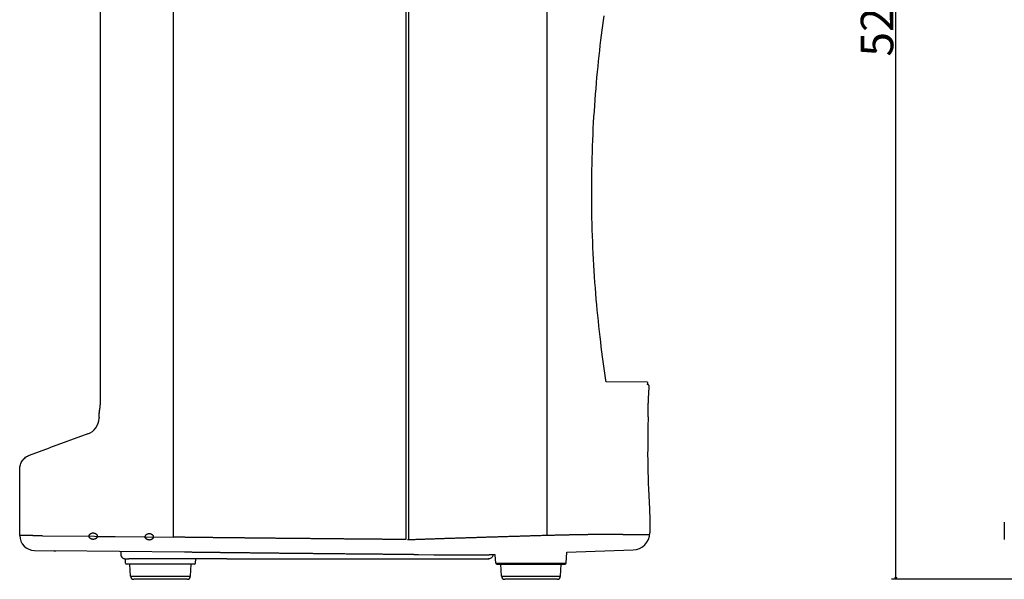
# Model space of a CAD drawing. Extents: x -1123 to 99, y -1163 to 402.
# Drawn here: x -1123 to -664, y -608 to -347 of the extents above; entities that cross this region are included whole.
import ezdxf

# ---------------------------------------------------------------- set-up
doc = ezdxf.new("R2010")
doc.units = 0
doc.header["$LTSCALE"] = 25.4
doc.header["$PDMODE"] = 1
doc.header["$PDSIZE"] = -2
doc.layers.get('0').update_dxf_attribs({"linetype": 'CONTINUOUS'})
doc.layers.get('DEFPOINTS').update_dxf_attribs({"linetype": 'CONTINUOUS'})
doc.layers.add('DATA', color=7, linetype='CONTINUOUS')
doc.layers.add('DIM', color=7, linetype='CONTINUOUS')
doc.styles.add('ARIAL', font='txt', dxfattribs={"bigfont": 'Arial'})
doc.dimstyles.new('BT', dxfattribs={"dimtxt": 15.15842, "dimasz": 0.999939, "dimexe": 2, "dimexo": 15, "dimgap": 1, "dimtad": 1, "dimdec": 0, "dimtxsty": 'ARIAL', "dimblk": 'VW_EMPTYARROW', "dimblk1": 'VW_EMPTYARROW', "dimblk2": 'VW_EMPTYARROW', "dimcen": 0, "dimazin": 3, "dimtfac": 1, "dimtdec": 0, "dimtix": 1, "dimtofl": 0, "dimtmove": 0, "dimatfit": 3, "dimtolj": 1})

# ---------------------------------------------------------------- blocks, each defined once
blk = doc.blocks.new('VW_EMPTYARROW')
at = {"color": 0, "linetype": 'BYBLOCK'}
blk.add_line((0, 0), (-1, 0), dxfattribs=at)
at = {"color": 0, "linetype": 'CONTINUOUS', "flags": 128}
blk.add_lwpolyline([(-1, 0.27), (0, 0), (-1, -0.27)], dxfattribs=at)
blk = doc.blocks.new('*D4')
at = {"layer": 'DEFPOINTS', "color": 0}
for p in [(-714.98, -86.55), (-633.14, -86.55), (-616.93, -608.06)]:
    blk.add_point(p, dxfattribs=at)
at = {"layer": 'DIM', "color": 0}
for p, q in [((-648.14, -86.55), (-716.98, -86.55)), ((-714.98, -607.06), (-714.98, -87.55)), ((-631.93, -608.06), (-716.98, -608.06))]:
    blk.add_line(p, q, dxfattribs=at)
at = {"layer": 'DIM', "color": 0, "xscale": 0.9999389648437499, "yscale": 0.9999389648437499, "zscale": 0.9999389648437499}
for p, rotation in [((-714.98, -86.55), 90), ((-714.98, -608.06), 270)]:
    blk.add_blockref('VW_EMPTYARROW', p, dxfattribs=dict(at, rotation=rotation))
at = {"layer": 'DIM', "color": 0, "insert": (-723.72, -347.3), "char_height": 15.158, "attachment_point": 5, "rotation": 90, "style": 'ARIAL'}
blk.add_mtext('\\A1;522', dxfattribs=at)
blk = doc.blocks.new('____-2-1')
at = {"layer": 'DATA', "color": 0}
for p, q in [((-877.62, -97.46), (-877.61, -587.65)), ((-1051.77, -103.29), (-1051.77, -581.42)), ((-943.33, -127.34), (-943.33, -581.42)), ((-942.18, -132.07), (-942.18, -589.69)), ((-1085.65, -524.9), (-1085.65, -160.21)), ((-1085.62, -524.9), (-1085.62, -160.21)), ((-830.68, -516.24), (-850.16, -516.11)), ((-1085.62, -524.9), (-1085.65, -524.9)), ((-1091.63, -540.33), (-1109.47, -546.82)), ((-1118.73, -550.19), (-1109.47, -546.82)), ((-1123.34, -587.67), (-1123.36, -556.74)), ((-829.7, -578.14), (-829.7, -586.39)), ((-1051.77, -581.42), (-1051.77, -588.44)), ((-943.33, -581.42), (-943.33, -589.52)), ((-1123.34, -587.67), (-1123.34, -587.67)), ((-1112.67, -587.76), (-1088.47, -588.03)), ((-1088.47, -588.03), (-1086.97, -588.05)), ((-1086.97, -588.05), (-1081.53, -588.11)), ((-1081.53, -588.11), (-1078.87, -588.14)), ((-1078.87, -588.14), (-1051.77, -588.44)), ((-943.33, -589.52), (-952.49, -589.45)), ((-942.66, -589.54), (-942.18, -589.54)), ((-1046.49, -595.43), (-1107.15, -594.76)), ((-1076.22, -595.31), (-1076.18, -596.68)), ((-1020.42, -595.92), (-1020.42, -595.92)), ((-939.62, -596.56), (-952.3, -596.44)), ((-919.85, -596.56), (-919.85, -596.56)), ((-919.85, -596.56), (-919.85, -596.56)), ((-919.25, -596.54), (-919.25, -596.54)), ((-868.6, -600.59), (-868.29, -595.47)), ((-868.29, -595.47), (-837.42, -594.39)), ((-1073.98, -600.59), (-1074.1, -598.56)), ((-1073.77, -598.56), (-1072.49, -598.56)), ((-1073.77, -598.56), (-1073.77, -598.56)), ((-1073.77, -598.56), (-1073.77, -598.56)), ((-1041.92, -601.06), (-1073.48, -601.06)), ((-1026.79, -598.56), (-1072.49, -598.56)), ((-1071.68, -606.63), (-1071.97, -601.06)), ((-1043.73, -606.63), (-1043.43, -601.06)), ((-1041.42, -600.59), (-1041.3, -598.56)), ((-1026.79, -598.56), (-936.69, -598.56)), ((-936.69, -598.56), (-905.1, -598.56)), ((-905.39, -598.56), (-905.41, -598.56)), ((-905.1, -598.56), (-904.81, -598.56)), ((-904.81, -598.56), (-904.81, -598.56)), ((-904.79, -598.56), (-904.81, -598.56)), ((-904.8, -598.56), (-904.81, -598.56)), ((-904.79, -598.56), (-904.74, -598.56)), ((-904.74, -598.56), (-904.74, -598.56)), ((-901.42, -600.59), (-901.66, -596.68)), ((-901.42, -600.59), (-868.6, -600.59)), ((-900.92, -601.06), (-869.1, -601.06)), ((-898.76, -606.63), (-899.05, -601.06)), ((-871.27, -606.63), (-870.97, -601.06)), ((-1071.68, -606.63), (-1043.73, -606.63)), ((-1045.22, -608.06), (-1070.18, -608.06)), ((-898.76, -606.63), (-871.27, -606.63)), ((-872.76, -608.06), (-897.26, -608.06))]:
    blk.add_line(p, q, dxfattribs=at)
at = {"layer": 'DATA', "color": 0, "flags": 128}
for points in [[(-851.11, -345.52), (-851.41, -347.71), (-851.71, -349.95), (-852.01, -352.22), (-852.3, -354.53), (-852.59, -356.88), (-852.87, -359.26), (-853.15, -361.67), (-853.42, -364.12), (-853.68, -366.59), (-853.94, -369.09), (-854.18, -371.62), (-854.42, -374.17), (-854.65, -376.74), (-854.87, -379.33), (-855.08, -381.94), (-855.28, -384.57), (-855.47, -387.22), (-855.65, -389.88), (-855.82, -392.57), (-855.98, -395.28), (-856.12, -398), (-856.25, -400.73), (-856.37, -403.48), (-856.48, -406.23), (-856.58, -409), (-856.66, -411.77), (-856.73, -414.55), (-856.78, -417.34), (-856.83, -420.13), (-856.85, -422.92), (-856.87, -425.71), (-856.87, -428.51), (-856.86, -431.31), (-856.84, -434.1), (-856.8, -436.89), (-856.75, -439.68), (-856.68, -442.46), (-856.6, -445.24), (-856.51, -448), (-856.41, -450.76), (-856.29, -453.51), (-856.17, -456.24), (-856.02, -458.96), (-855.87, -461.67), (-855.71, -464.36), (-855.53, -467.03), (-855.35, -469.69), (-855.15, -472.32), (-854.94, -474.93), (-854.73, -477.53), (-854.5, -480.11), (-854.26, -482.66), (-854.02, -485.19), (-853.77, -487.69), (-853.51, -490.17), (-853.24, -492.62), (-852.97, -495.03), (-852.69, -497.42), (-852.4, -499.77), (-852.11, -502.09), (-851.81, -504.37), (-851.52, -506.61), (-851.22, -508.81), (-850.91, -510.98), (-850.6, -513.12), (-850.29, -515.22), (-850.16, -516.11)], [(-830.68, -516.24), (-830.68, -516.25), (-830.68, -516.25), (-830.68, -516.26), (-830.68, -516.27), (-830.68, -516.29), (-830.69, -516.31), (-830.69, -516.33), (-830.69, -516.36), (-830.7, -516.39), (-830.7, -516.42), (-830.71, -516.46), (-830.72, -516.5), (-830.72, -516.55), (-830.73, -516.6), (-830.74, -516.65), (-830.75, -516.7), (-830.76, -516.76), (-830.77, -516.83), (-830.78, -516.89), (-830.79, -516.96), (-830.8, -517.04), (-830.81, -517.11), (-830.83, -517.19), (-830.84, -517.28)], [(-830.45, -532.36), (-830.44, -531.87), (-830.44, -531.37), (-830.43, -530.87), (-830.43, -530.38), (-830.42, -529.89), (-830.41, -529.4), (-830.4, -528.92), (-830.39, -528.44), (-830.38, -527.97), (-830.37, -527.51), (-830.36, -527.05), (-830.35, -526.6), (-830.33, -526.15), (-830.32, -525.72), (-830.31, -525.29), (-830.29, -524.87), (-830.27, -524.47), (-830.26, -524.06), (-830.24, -523.67), (-830.23, -523.29), (-830.21, -522.92), (-830.19, -522.56), (-830.17, -522.22), (-830.16, -521.88), (-830.14, -521.56), (-830.12, -521.25), (-830.1, -520.95), (-830.08, -520.67), (-830.06, -520.4), (-830.05, -520.14), (-830.03, -519.89), (-830.01, -519.66), (-829.99, -519.45), (-829.98, -519.25), (-829.96, -519.06), (-829.94, -518.89), (-829.93, -518.73), (-829.91, -518.59), (-829.9, -518.47), (-829.88, -518.36), (-829.87, -518.26)], [(-1086.36, -532.66), (-1086.35, -532.4), (-1086.34, -532.1), (-1086.32, -531.8), (-1086.31, -531.49), (-1086.28, -531.18), (-1086.26, -530.86), (-1086.23, -530.55), (-1086.19, -530.23), (-1086.16, -529.91), (-1086.12, -529.6), (-1086.08, -529.28), (-1086.04, -528.96), (-1085.99, -528.63), (-1085.95, -528.31), (-1085.9, -527.98), (-1085.86, -527.65), (-1085.81, -527.32), (-1085.77, -526.98), (-1085.73, -526.64), (-1085.7, -526.3), (-1085.67, -525.95), (-1085.64, -525.6), (-1085.63, -525.25), (-1085.62, -524.9)], [(-1086.36, -532.64), (-1086.36, -532.62), (-1086.35, -532.57), (-1086.35, -532.47), (-1086.34, -532.24), (-1086.32, -531.78), (-1086.26, -530.84), (-1086.17, -529.88), (-1086.05, -528.92), (-1085.92, -527.94), (-1085.79, -526.95), (-1085.74, -526.44), (-1085.69, -525.93), (-1085.66, -525.42), (-1085.65, -524.9)], [(-1086.36, -532.64), (-1086.36, -532.64), (-1086.36, -532.65), (-1086.36, -532.65), (-1086.36, -532.65), (-1086.36, -532.65), (-1086.36, -532.65), (-1086.36, -532.65), (-1086.36, -532.65), (-1086.36, -532.65), (-1086.36, -532.65), (-1086.36, -532.65), (-1086.36, -532.65), (-1086.36, -532.65), (-1086.36, -532.65), (-1086.36, -532.65), (-1086.36, -532.65), (-1086.36, -532.65), (-1086.36, -532.65), (-1086.36, -532.65), (-1086.36, -532.65), (-1086.36, -532.65), (-1086.36, -532.65), (-1086.36, -532.65), (-1086.36, -532.65)], [(-1086.36, -532.66), (-1086.36, -532.66), (-1086.36, -532.66), (-1086.36, -532.66), (-1086.36, -532.65), (-1086.36, -532.65), (-1086.36, -532.65), (-1086.36, -532.65), (-1086.36, -532.65), (-1086.36, -532.65), (-1086.36, -532.65), (-1086.36, -532.65), (-1086.36, -532.65), (-1086.36, -532.65), (-1086.36, -532.65), (-1086.36, -532.65), (-1086.36, -532.65), (-1086.36, -532.65), (-1086.36, -532.65), (-1086.36, -532.65), (-1086.36, -532.65), (-1086.36, -532.65), (-1086.36, -532.65), (-1086.36, -532.65), (-1086.36, -532.65)], [(-1086.36, -532.66), (-1086.36, -532.66), (-1086.36, -532.65), (-1086.36, -532.65), (-1086.36, -532.65), (-1086.36, -532.65), (-1086.36, -532.65), (-1086.36, -532.65), (-1086.36, -532.65), (-1086.36, -532.65), (-1086.36, -532.65), (-1086.36, -532.65), (-1086.36, -532.65), (-1086.36, -532.65), (-1086.36, -532.65), (-1086.36, -532.65), (-1086.36, -532.65), (-1086.36, -532.65), (-1086.36, -532.65), (-1086.36, -532.65), (-1086.36, -532.65), (-1086.36, -532.65), (-1086.36, -532.65), (-1086.36, -532.65), (-1086.36, -532.65)], [(-1086.36, -532.66), (-1086.36, -532.66), (-1086.36, -532.66), (-1086.36, -532.66), (-1086.36, -532.66), (-1086.36, -532.66), (-1086.36, -532.66), (-1086.36, -532.66), (-1086.36, -532.66), (-1086.36, -532.66), (-1086.36, -532.66), (-1086.36, -532.66), (-1086.36, -532.66), (-1086.36, -532.66), (-1086.36, -532.66), (-1086.36, -532.66), (-1086.36, -532.66), (-1086.36, -532.66), (-1086.36, -532.66), (-1086.36, -532.66), (-1086.36, -532.66), (-1086.36, -532.66), (-1086.36, -532.66), (-1086.36, -532.66), (-1086.36, -532.66)], [(-1123.34, -556.77), (-1123.32, -556.24), (-1123.26, -555.7), (-1123.15, -555.18), (-1123.01, -554.66), (-1122.83, -554.16), (-1122.61, -553.67), (-1122.36, -553.2), (-1122.07, -552.75), (-1121.75, -552.33), (-1121.39, -551.93), (-1121.01, -551.55), (-1120.59, -551.21), (-1120.16, -550.9), (-1119.7, -550.63), (-1119.23, -550.39), (-1118.73, -550.19)], [(-850.64, -587.19), (-850.8, -587.19), (-850.97, -587.19), (-851.14, -587.19), (-851.32, -587.19), (-851.51, -587.19), (-851.7, -587.19), (-851.9, -587.19), (-852.1, -587.19), (-852.31, -587.19), (-852.52, -587.19), (-852.75, -587.19), (-852.97, -587.2), (-853.2, -587.2), (-853.44, -587.2), (-853.69, -587.2), (-853.94, -587.2), (-854.19, -587.2), (-854.45, -587.21), (-854.72, -587.21), (-854.99, -587.21), (-855.27, -587.21), (-855.55, -587.22), (-855.83, -587.22), (-856.12, -587.22), (-856.42, -587.23), (-856.72, -587.23), (-857.03, -587.24), (-857.34, -587.24), (-857.66, -587.24), (-857.98, -587.25), (-858.31, -587.25), (-858.64, -587.26), (-858.97, -587.26), (-859.31, -587.27), (-859.66, -587.27), (-860.01, -587.28), (-860.36, -587.28), (-860.72, -587.29), (-861.08, -587.3), (-861.45, -587.3), (-861.82, -587.31), (-862.19, -587.32), (-862.57, -587.32), (-862.95, -587.33), (-863.34, -587.34), (-863.73, -587.34), (-864.13, -587.35), (-864.53, -587.36), (-864.93, -587.37), (-865.34, -587.37), (-865.75, -587.38), (-866.16, -587.39), (-866.58, -587.4), (-867, -587.41), (-867.43, -587.42), (-867.85, -587.43), (-868.29, -587.43), (-868.72, -587.44), (-869.16, -587.45), (-869.6, -587.46), (-870.04, -587.47), (-870.49, -587.48), (-870.94, -587.49), (-871.39, -587.5), (-871.85, -587.51), (-872.3, -587.52), (-872.76, -587.53), (-873.23, -587.54), (-873.69, -587.55), (-874.16, -587.57), (-874.63, -587.58), (-875.1, -587.59), (-875.57, -587.6), (-876.05, -587.61), (-876.52, -587.62), (-877, -587.63), (-877.48, -587.65)], [(-830.82, -587.35), (-830.85, -587.35), (-830.89, -587.35), (-830.93, -587.35), (-830.97, -587.35), (-831.01, -587.35), (-831.05, -587.35), (-831.09, -587.35), (-831.13, -587.35), (-831.18, -587.35), (-831.22, -587.34), (-831.26, -587.34), (-831.31, -587.34), (-831.35, -587.34), (-831.4, -587.34), (-831.44, -587.34), (-831.49, -587.34), (-831.53, -587.34), (-831.58, -587.34), (-831.63, -587.34), (-831.68, -587.34), (-831.73, -587.34), (-831.78, -587.34), (-831.83, -587.34), (-831.88, -587.34), (-831.93, -587.34), (-831.99, -587.34), (-832.04, -587.34), (-832.09, -587.34), (-832.15, -587.34), (-832.2, -587.34), (-832.26, -587.34), (-832.31, -587.34), (-832.37, -587.33), (-832.43, -587.33), (-832.49, -587.33), (-832.55, -587.33), (-832.6, -587.33), (-832.66, -587.33), (-832.73, -587.33), (-832.79, -587.33), (-832.85, -587.33), (-832.91, -587.33), (-832.97, -587.33), (-833.04, -587.33), (-833.1, -587.33), (-833.17, -587.33), (-833.23, -587.33), (-833.3, -587.33), (-833.36, -587.33), (-833.43, -587.33), (-833.5, -587.32), (-833.57, -587.32), (-833.64, -587.32), (-833.71, -587.32), (-833.78, -587.32), (-833.85, -587.32), (-833.92, -587.32), (-833.99, -587.32), (-834.06, -587.32), (-834.14, -587.32), (-834.21, -587.32), (-834.29, -587.32), (-834.36, -587.32), (-834.44, -587.32), (-834.51, -587.32), (-834.59, -587.32), (-834.67, -587.31), (-834.75, -587.31), (-834.83, -587.31), (-834.9, -587.31), (-834.98, -587.31), (-835.07, -587.31), (-835.15, -587.31), (-835.23, -587.31), (-835.31, -587.31), (-835.39, -587.31), (-835.48, -587.31), (-835.56, -587.31), (-835.65, -587.31), (-835.73, -587.31), (-835.82, -587.31), (-835.91, -587.3), (-835.99, -587.3), (-836.08, -587.3), (-836.17, -587.3), (-836.26, -587.3), (-836.35, -587.3), (-836.44, -587.3), (-836.53, -587.3), (-836.62, -587.3), (-836.71, -587.3), (-836.81, -587.3), (-836.9, -587.3), (-836.99, -587.3), (-837.09, -587.29), (-837.18, -587.29), (-837.28, -587.29), (-837.37, -587.29), (-837.47, -587.29), (-837.57, -587.29), (-837.67, -587.29), (-837.77, -587.29), (-837.87, -587.29), (-837.97, -587.29), (-838.07, -587.29), (-838.17, -587.29), (-838.27, -587.29), (-838.37, -587.28), (-838.47, -587.28), (-838.58, -587.28), (-838.68, -587.28), (-838.79, -587.28), (-838.89, -587.28), (-839, -587.28), (-839.1, -587.28), (-839.21, -587.28), (-839.32, -587.28), (-839.43, -587.28), (-839.54, -587.27), (-839.65, -587.27), (-839.76, -587.27), (-839.87, -587.27), (-839.98, -587.27), (-840.09, -587.27), (-840.2, -587.27), (-840.32, -587.27), (-840.43, -587.27), (-840.54, -587.27), (-840.66, -587.27), (-840.77, -587.27), (-840.89, -587.26), (-841.01, -587.26), (-841.12, -587.26), (-841.24, -587.26), (-841.36, -587.26), (-841.48, -587.26), (-841.6, -587.26), (-841.72, -587.26), (-841.84, -587.26), (-841.96, -587.26), (-842.08, -587.26), (-842.21, -587.25), (-842.33, -587.25), (-842.45, -587.25), (-842.58, -587.25), (-842.7, -587.25), (-842.83, -587.25), (-842.95, -587.25), (-843.08, -587.25), (-843.21, -587.25), (-843.34, -587.25), (-843.46, -587.24), (-843.59, -587.24), (-843.72, -587.24), (-843.85, -587.24), (-843.98, -587.24), (-844.12, -587.24), (-844.25, -587.24), (-844.38, -587.24), (-844.51, -587.24), (-844.65, -587.24), (-844.78, -587.24), (-844.92, -587.23), (-845.05, -587.23), (-845.19, -587.23), (-845.33, -587.23), (-845.46, -587.23), (-845.6, -587.23), (-845.74, -587.23), (-845.88, -587.23), (-846.02, -587.23), (-846.16, -587.23), (-846.3, -587.22), (-846.44, -587.22), (-846.58, -587.22), (-846.73, -587.22), (-846.87, -587.22), (-847.01, -587.22), (-847.16, -587.22), (-847.3, -587.22), (-847.45, -587.22), (-847.59, -587.21), (-847.74, -587.21), (-847.89, -587.21), (-848.04, -587.21), (-848.19, -587.21), (-848.33, -587.21), (-848.48, -587.21), (-848.63, -587.21), (-848.79, -587.21), (-848.94, -587.21), (-849.09, -587.2), (-849.24, -587.2), (-849.4, -587.2), (-849.55, -587.2), (-849.7, -587.2), (-849.86, -587.2), (-850.01, -587.2), (-850.17, -587.2), (-850.33, -587.2), (-850.48, -587.19), (-850.64, -587.19)], [(-829.7, -587.36), (-829.7, -587.36), (-829.7, -587.36), (-829.7, -587.36), (-829.71, -587.36), (-829.71, -587.36), (-829.71, -587.36), (-829.72, -587.36), (-829.72, -587.36), (-829.73, -587.36), (-829.73, -587.36), (-829.74, -587.36), (-829.75, -587.36), (-829.75, -587.36), (-829.76, -587.36), (-829.77, -587.36), (-829.78, -587.36), (-829.79, -587.36), (-829.8, -587.36), (-829.81, -587.36), (-829.83, -587.36), (-829.84, -587.36), (-829.85, -587.36), (-829.87, -587.36), (-829.88, -587.36), (-829.9, -587.36), (-829.91, -587.36), (-829.93, -587.36), (-829.94, -587.36), (-829.96, -587.36), (-829.98, -587.36), (-830, -587.36), (-830.02, -587.36), (-830.04, -587.36), (-830.06, -587.35), (-830.08, -587.35), (-830.1, -587.35), (-830.13, -587.35), (-830.15, -587.35), (-830.17, -587.35), (-830.2, -587.35), (-830.22, -587.35), (-830.25, -587.35), (-830.27, -587.35), (-830.3, -587.35), (-830.33, -587.35), (-830.36, -587.35), (-830.39, -587.35), (-830.42, -587.35), (-830.45, -587.35), (-830.48, -587.35), (-830.51, -587.35), (-830.54, -587.35), (-830.57, -587.35), (-830.61, -587.35), (-830.64, -587.35), (-830.67, -587.35), (-830.71, -587.35), (-830.74, -587.35), (-830.78, -587.35), (-830.82, -587.35)], [(-1123.31, -587.67), (-1123.31, -587.67), (-1123.31, -587.67), (-1123.31, -587.67), (-1123.32, -587.67), (-1123.32, -587.67), (-1123.32, -587.67), (-1123.32, -587.67), (-1123.32, -587.67), (-1123.32, -587.67), (-1123.32, -587.67), (-1123.33, -587.67), (-1123.33, -587.67), (-1123.33, -587.67), (-1123.33, -587.67), (-1123.33, -587.67), (-1123.33, -587.67), (-1123.33, -587.67), (-1123.33, -587.67), (-1123.33, -587.67), (-1123.33, -587.67), (-1123.33, -587.67), (-1123.33, -587.67), (-1123.34, -587.67), (-1123.34, -587.67)], [(-1112.67, -587.76), (-1112.97, -587.76), (-1113.27, -587.76), (-1113.56, -587.76), (-1113.86, -587.75), (-1114.14, -587.75), (-1114.43, -587.75), (-1114.71, -587.75), (-1114.98, -587.74), (-1115.25, -587.74), (-1115.52, -587.74), (-1115.78, -587.74), (-1116.04, -587.73), (-1116.3, -587.73), (-1116.55, -587.73), (-1116.8, -587.73), (-1117.04, -587.73), (-1117.28, -587.72), (-1117.51, -587.72), (-1117.74, -587.72), (-1117.96, -587.72), (-1118.18, -587.71), (-1118.4, -587.71), (-1118.61, -587.71), (-1118.82, -587.71), (-1119.02, -587.71), (-1119.22, -587.71), (-1119.41, -587.7), (-1119.6, -587.7), (-1119.79, -587.7), (-1119.97, -587.7), (-1120.14, -587.7), (-1120.31, -587.7), (-1120.48, -587.69), (-1120.64, -587.69), (-1120.8, -587.69), (-1120.95, -587.69), (-1121.1, -587.69), (-1121.25, -587.69), (-1121.38, -587.69), (-1121.52, -587.68), (-1121.65, -587.68), (-1121.77, -587.68), (-1121.89, -587.68), (-1122.01, -587.68), (-1122.12, -587.68), (-1122.22, -587.68), (-1122.33, -587.68), (-1122.42, -587.68), (-1122.51, -587.68), (-1122.6, -587.67), (-1122.68, -587.67), (-1122.76, -587.67), (-1122.83, -587.67), (-1122.9, -587.67), (-1122.96, -587.67), (-1123.02, -587.67), (-1123.07, -587.67), (-1123.12, -587.67), (-1123.16, -587.67), (-1123.2, -587.67), (-1123.24, -587.67), (-1123.27, -587.67), (-1123.29, -587.67), (-1123.31, -587.67)], [(-1108.1, -587.81), (-1108.1, -587.81), (-1108.1, -587.81), (-1108.1, -587.81), (-1108.1, -587.81), (-1108.1, -587.81), (-1108.1, -587.81), (-1108.1, -587.81), (-1108.1, -587.81), (-1108.1, -587.81), (-1108.1, -587.81), (-1108.1, -587.81), (-1108.1, -587.81), (-1108.1, -587.81), (-1108.1, -587.81), (-1108.1, -587.81), (-1108.1, -587.81), (-1108.1, -587.81), (-1108.1, -587.81), (-1108.1, -587.81), (-1108.1, -587.81), (-1108.1, -587.81), (-1108.1, -587.81), (-1108.1, -587.81), (-1108.1, -587.81)], [(-985.56, -589.14), (-986.04, -589.14), (-986.52, -589.14), (-987, -589.13), (-987.47, -589.13), (-987.95, -589.12), (-988.43, -589.12), (-988.9, -589.11), (-989.38, -589.11), (-989.85, -589.1), (-990.32, -589.1), (-990.8, -589.09), (-991.27, -589.09), (-991.74, -589.09), (-992.21, -589.08), (-992.68, -589.08), (-993.15, -589.07), (-993.62, -589.07), (-994.09, -589.06), (-994.56, -589.06), (-995.02, -589.05), (-995.49, -589.05), (-995.96, -589.04), (-996.42, -589.04), (-996.88, -589.03), (-997.35, -589.03), (-997.81, -589.03), (-998.27, -589.02), (-998.73, -589.02), (-999.19, -589.01), (-999.65, -589.01), (-1000.11, -589), (-1000.57, -589), (-1001.03, -588.99), (-1001.49, -588.99), (-1001.94, -588.98), (-1002.4, -588.98), (-1002.85, -588.98), (-1003.3, -588.97), (-1003.76, -588.97), (-1004.21, -588.96), (-1004.66, -588.96), (-1005.11, -588.95), (-1005.56, -588.95), (-1006.01, -588.94), (-1006.45, -588.94), (-1006.9, -588.93), (-1007.35, -588.93), (-1007.79, -588.93), (-1008.23, -588.92), (-1008.68, -588.92), (-1009.12, -588.91), (-1009.56, -588.91), (-1010, -588.9), (-1010.44, -588.9), (-1010.88, -588.89), (-1011.32, -588.89), (-1011.75, -588.88), (-1012.19, -588.88), (-1012.62, -588.88), (-1013.06, -588.87), (-1013.49, -588.87), (-1013.92, -588.86), (-1014.35, -588.86), (-1014.78, -588.85), (-1015.21, -588.85), (-1015.64, -588.84), (-1016.07, -588.84), (-1016.49, -588.84), (-1016.92, -588.83), (-1017.34, -588.83), (-1017.76, -588.82), (-1018.19, -588.82), (-1018.61, -588.81), (-1019.03, -588.81), (-1019.45, -588.8), (-1019.86, -588.8), (-1020.28, -588.8), (-1020.69, -588.79), (-1021.11, -588.79), (-1021.52, -588.78), (-1021.93, -588.78), (-1022.35, -588.77), (-1022.76, -588.77), (-1023.16, -588.77), (-1023.57, -588.76), (-1023.98, -588.76), (-1024.38, -588.75), (-1024.79, -588.75), (-1025.19, -588.74), (-1025.59, -588.74), (-1025.99, -588.73), (-1026.39, -588.73), (-1026.79, -588.73), (-1027.19, -588.72), (-1027.59, -588.72), (-1027.98, -588.71), (-1028.38, -588.71), (-1028.77, -588.7), (-1029.16, -588.7), (-1029.55, -588.7), (-1029.94, -588.69), (-1030.33, -588.69), (-1030.71, -588.68), (-1031.1, -588.68), (-1031.48, -588.67), (-1031.87, -588.67), (-1032.25, -588.67), (-1032.63, -588.66), (-1033.01, -588.66), (-1033.39, -588.65), (-1033.76, -588.65), (-1034.14, -588.65), (-1034.51, -588.64), (-1034.88, -588.64), (-1035.26, -588.63), (-1035.63, -588.63), (-1036, -588.62), (-1036.36, -588.62), (-1036.73, -588.62), (-1037.09, -588.61), (-1037.46, -588.61), (-1037.82, -588.6), (-1038.18, -588.6), (-1038.54, -588.6), (-1038.9, -588.59), (-1039.26, -588.59), (-1039.61, -588.58), (-1039.97, -588.58), (-1040.32, -588.58), (-1040.67, -588.57), (-1041.02, -588.57), (-1041.37, -588.56), (-1041.72, -588.56), (-1042.06, -588.56), (-1042.41, -588.55), (-1042.75, -588.55), (-1043.09, -588.54), (-1043.43, -588.54), (-1043.77, -588.54), (-1044.11, -588.53), (-1044.45, -588.53), (-1044.78, -588.52), (-1045.11, -588.52), (-1045.45, -588.52), (-1045.78, -588.51), (-1046.1, -588.51), (-1046.43, -588.5), (-1046.76, -588.5), (-1047.08, -588.5), (-1047.41, -588.49), (-1047.73, -588.49), (-1048.05, -588.49), (-1048.37, -588.48), (-1048.68, -588.48), (-1049, -588.47), (-1049.31, -588.47), (-1049.63, -588.47), (-1049.94, -588.46), (-1050.25, -588.46), (-1050.55, -588.45), (-1050.86, -588.45), (-1051.17, -588.45), (-1051.47, -588.44), (-1051.77, -588.44)], [(-969.27, -589.3), (-969.77, -589.29), (-970.27, -589.29), (-970.77, -589.28), (-971.26, -589.28), (-971.76, -589.28), (-972.26, -589.27), (-972.76, -589.27), (-973.26, -589.26), (-973.76, -589.26), (-974.25, -589.25), (-974.75, -589.25), (-975.25, -589.24), (-975.74, -589.24), (-976.24, -589.23), (-976.73, -589.23), (-977.23, -589.22), (-977.72, -589.22), (-978.21, -589.21), (-978.71, -589.21), (-979.2, -589.21), (-979.69, -589.2), (-980.18, -589.2), (-980.68, -589.19), (-981.17, -589.19), (-981.66, -589.18), (-982.15, -589.18), (-982.64, -589.17), (-983.12, -589.17), (-983.61, -589.16), (-984.1, -589.16), (-984.59, -589.15), (-985.07, -589.15), (-985.56, -589.14)], [(-952.49, -589.45), (-953, -589.45), (-953.51, -589.44), (-954.02, -589.44), (-954.53, -589.43), (-955.04, -589.43), (-955.55, -589.42), (-956.06, -589.42), (-956.57, -589.41), (-957.08, -589.41), (-957.59, -589.4), (-958.1, -589.4), (-958.61, -589.4), (-959.12, -589.39), (-959.63, -589.39), (-960.14, -589.38), (-960.65, -589.38), (-961.16, -589.37), (-961.67, -589.37), (-962.17, -589.36), (-962.68, -589.36), (-963.19, -589.35), (-963.7, -589.35), (-964.21, -589.34), (-964.71, -589.34), (-965.22, -589.34), (-965.73, -589.33), (-966.23, -589.33), (-966.74, -589.32), (-967.25, -589.32), (-967.75, -589.31), (-968.26, -589.31), (-968.76, -589.3), (-969.27, -589.3)], [(-877.48, -587.65), (-877.96, -587.66), (-878.44, -587.67), (-878.92, -587.69), (-879.4, -587.7), (-879.88, -587.72), (-880.36, -587.73), (-880.84, -587.75), (-881.32, -587.76), (-881.81, -587.77), (-882.29, -587.79), (-882.77, -587.8), (-883.25, -587.82), (-883.74, -587.83), (-884.22, -587.85), (-884.7, -587.86), (-885.19, -587.87), (-885.67, -587.89), (-886.16, -587.9), (-886.64, -587.92), (-887.13, -587.93), (-887.62, -587.95), (-888.1, -587.96), (-888.59, -587.98), (-889.07, -587.99), (-889.56, -588.01), (-890.05, -588.02), (-890.54, -588.04), (-891.02, -588.05), (-891.51, -588.07), (-892, -588.08), (-892.49, -588.09), (-892.98, -588.11), (-893.47, -588.12), (-893.96, -588.14), (-894.45, -588.15), (-894.94, -588.17), (-895.43, -588.18), (-895.92, -588.2), (-896.41, -588.21), (-896.9, -588.23), (-897.39, -588.24), (-897.88, -588.26), (-898.37, -588.27), (-898.87, -588.29), (-899.36, -588.3), (-899.85, -588.32), (-900.34, -588.34), (-900.84, -588.35), (-901.33, -588.37), (-901.82, -588.38), (-902.32, -588.4), (-902.81, -588.41), (-903.3, -588.43), (-903.8, -588.44), (-904.29, -588.46), (-904.79, -588.47), (-905.28, -588.49), (-905.78, -588.5), (-906.27, -588.52), (-906.77, -588.53), (-907.26, -588.55), (-907.76, -588.57), (-908.25, -588.58), (-908.75, -588.6), (-909.24, -588.61), (-909.74, -588.63), (-910.24, -588.64), (-910.73, -588.66), (-911.23, -588.68), (-911.73, -588.69), (-912.22, -588.71), (-912.72, -588.72), (-913.22, -588.74), (-913.72, -588.75), (-914.21, -588.77), (-914.71, -588.79), (-915.21, -588.8), (-915.71, -588.82), (-916.21, -588.83), (-916.7, -588.85), (-917.2, -588.87), (-917.7, -588.88), (-918.2, -588.9), (-918.7, -588.91), (-919.2, -588.93), (-919.69, -588.95), (-920.19, -588.96), (-920.69, -588.98), (-921.19, -588.99), (-921.69, -589.01), (-922.19, -589.03), (-922.69, -589.04), (-923.19, -589.06), (-923.69, -589.07), (-924.19, -589.09), (-924.69, -589.11), (-925.19, -589.12), (-925.69, -589.14), (-926.19, -589.16), (-926.69, -589.17), (-927.19, -589.19), (-927.68, -589.2), (-928.18, -589.22), (-928.68, -589.24), (-929.18, -589.25), (-929.68, -589.27), (-930.18, -589.29), (-930.68, -589.3), (-931.18, -589.32), (-931.68, -589.34), (-932.18, -589.35), (-932.68, -589.37), (-933.19, -589.39), (-933.69, -589.4), (-934.19, -589.42), (-934.69, -589.44), (-935.19, -589.45), (-935.69, -589.47), (-936.19, -589.49), (-936.69, -589.5), (-937.19, -589.52), (-937.69, -589.54), (-938.19, -589.55), (-938.69, -589.57), (-939.19, -589.59), (-939.69, -589.6), (-940.19, -589.62), (-940.69, -589.64), (-941.18, -589.65), (-941.68, -589.67), (-942.18, -589.69)], [(-1116.47, -594.67), (-1107.37, -594.76), (-1107.33, -594.76), (-1107.3, -594.76), (-1107.26, -594.76), (-1107.23, -594.76), (-1107.19, -594.76), (-1107.16, -594.76), (-1107.12, -594.76), (-1107.09, -594.76), (-1107.05, -594.76), (-1107.02, -594.76), (-1106.98, -594.76), (-1106.94, -594.76), (-1106.91, -594.76), (-1106.87, -594.76), (-1106.84, -594.76), (-1106.8, -594.76), (-1106.77, -594.76), (-1106.73, -594.76), (-1106.69, -594.76), (-1106.66, -594.76), (-1106.62, -594.77), (-1106.58, -594.77), (-1106.55, -594.77)], [(-1107.17, -594.76), (-1107.14, -594.76), (-1107.11, -594.76), (-1107.08, -594.76), (-1107.06, -594.76), (-1107.03, -594.76), (-1107, -594.76), (-1106.97, -594.76), (-1106.94, -594.76), (-1106.91, -594.76), (-1106.89, -594.76), (-1106.86, -594.76), (-1106.83, -594.76), (-1106.8, -594.76), (-1106.77, -594.76), (-1106.74, -594.76), (-1106.71, -594.76), (-1106.69, -594.76), (-1106.66, -594.76), (-1106.63, -594.77), (-1106.6, -594.77), (-1106.57, -594.77), (-1106.54, -594.77), (-1106.51, -594.77), (-1106.48, -594.77)], [(-1076.34, -595.1), (-1076.33, -595.11), (-1076.33, -595.11), (-1076.32, -595.12), (-1076.31, -595.13), (-1076.3, -595.13), (-1076.3, -595.14), (-1076.29, -595.15), (-1076.28, -595.16), (-1076.28, -595.17), (-1076.27, -595.17), (-1076.26, -595.18), (-1076.26, -595.19), (-1076.25, -595.2), (-1076.25, -595.21), (-1076.25, -595.22), (-1076.24, -595.23), (-1076.24, -595.24), (-1076.23, -595.25), (-1076.23, -595.26), (-1076.23, -595.27), (-1076.23, -595.28), (-1076.23, -595.29), (-1076.23, -595.3), (-1076.22, -595.31)], [(-952.31, -596.44), (-952.81, -596.44), (-953.31, -596.43), (-953.81, -596.43), (-954.31, -596.42), (-954.81, -596.42), (-955.32, -596.41), (-955.82, -596.41), (-956.32, -596.41), (-956.82, -596.4), (-957.32, -596.4), (-957.82, -596.39), (-958.32, -596.39), (-958.82, -596.38), (-959.32, -596.38), (-959.82, -596.37), (-960.32, -596.37), (-960.82, -596.36), (-961.32, -596.36), (-961.82, -596.36), (-962.31, -596.35), (-962.81, -596.35), (-963.31, -596.34), (-963.81, -596.34), (-964.31, -596.33), (-964.8, -596.33), (-965.3, -596.32), (-965.8, -596.32), (-966.29, -596.31), (-966.79, -596.31), (-967.29, -596.3), (-967.78, -596.3), (-968.28, -596.3), (-968.77, -596.29), (-969.27, -596.29), (-969.76, -596.28), (-970.26, -596.28), (-970.75, -596.27), (-971.24, -596.27), (-971.74, -596.26), (-972.23, -596.26), (-972.72, -596.25), (-973.21, -596.25), (-973.7, -596.24), (-974.19, -596.24), (-974.68, -596.23), (-975.17, -596.23), (-975.66, -596.22), (-976.15, -596.22), (-976.64, -596.22), (-977.13, -596.21), (-977.62, -596.21), (-978.1, -596.2), (-978.59, -596.2), (-979.08, -596.19), (-979.56, -596.19), (-980.05, -596.18), (-980.53, -596.18), (-981.02, -596.17), (-981.5, -596.17), (-981.98, -596.16), (-982.46, -596.16), (-982.95, -596.15), (-983.43, -596.15), (-983.91, -596.14), (-984.39, -596.14), (-984.87, -596.13), (-985.35, -596.13), (-985.83, -596.12), (-986.3, -596.12), (-986.78, -596.11), (-987.26, -596.11), (-987.73, -596.11), (-988.21, -596.1), (-988.68, -596.1), (-989.16, -596.09), (-989.63, -596.09), (-990.1, -596.08), (-990.57, -596.08), (-991.04, -596.07), (-991.51, -596.07), (-991.98, -596.06), (-992.45, -596.06), (-992.92, -596.05), (-993.39, -596.05), (-993.85, -596.04), (-994.32, -596.04), (-994.78, -596.03), (-995.25, -596.03), (-995.71, -596.02), (-996.17, -596.02), (-996.64, -596.01), (-997.1, -596.01), (-997.56, -596), (-998.02, -596), (-998.48, -595.99), (-998.93, -595.99), (-999.39, -595.98), (-999.85, -595.98), (-1000.3, -595.97), (-1000.76, -595.97), (-1001.21, -595.97), (-1001.66, -595.96), (-1002.11, -595.96), (-1002.56, -595.95), (-1003.01, -595.95), (-1003.46, -595.94), (-1003.91, -595.94), (-1004.36, -595.93), (-1004.8, -595.93), (-1005.25, -595.92), (-1005.69, -595.92), (-1006.14, -595.91), (-1006.58, -595.91), (-1007.02, -595.9), (-1007.46, -595.9), (-1007.9, -595.89), (-1008.34, -595.89), (-1008.77, -595.88), (-1009.21, -595.88), (-1009.64, -595.87), (-1010.08, -595.87), (-1010.51, -595.86), (-1010.94, -595.86), (-1011.37, -595.86), (-1011.8, -595.85), (-1012.23, -595.85), (-1012.66, -595.84), (-1013.09, -595.84), (-1013.51, -595.83), (-1013.94, -595.83), (-1014.36, -595.82), (-1014.78, -595.82), (-1015.2, -595.81), (-1015.62, -595.81), (-1016.04, -595.8), (-1016.46, -595.8), (-1016.88, -595.79), (-1017.29, -595.79), (-1017.71, -595.78), (-1018.12, -595.78), (-1018.53, -595.78), (-1018.94, -595.77), (-1019.35, -595.77), (-1019.76, -595.76), (-1020.17, -595.76), (-1020.58, -595.75), (-1020.98, -595.75), (-1021.38, -595.74), (-1021.79, -595.74), (-1022.19, -595.73), (-1022.59, -595.73), (-1022.99, -595.72), (-1023.38, -595.72), (-1023.78, -595.72), (-1024.18, -595.71), (-1024.57, -595.71), (-1024.96, -595.7), (-1025.35, -595.7), (-1025.74, -595.69), (-1026.13, -595.69), (-1026.52, -595.68), (-1026.91, -595.68), (-1027.29, -595.67), (-1027.67, -595.67), (-1028.06, -595.67), (-1028.44, -595.66), (-1028.82, -595.66), (-1029.2, -595.65), (-1029.57, -595.65), (-1029.95, -595.64), (-1030.32, -595.64), (-1030.7, -595.63), (-1031.07, -595.63), (-1031.44, -595.63), (-1031.81, -595.62), (-1032.17, -595.62), (-1032.54, -595.61), (-1032.9, -595.61), (-1033.27, -595.6), (-1033.63, -595.6), (-1033.99, -595.6), (-1034.35, -595.59), (-1034.7, -595.59), (-1035.06, -595.58), (-1035.41, -595.58), (-1035.77, -595.57), (-1036.12, -595.57), (-1036.47, -595.57), (-1036.82, -595.56), (-1037.16, -595.56), (-1037.51, -595.55), (-1037.85, -595.55), (-1038.2, -595.54), (-1038.54, -595.54), (-1038.88, -595.54), (-1039.22, -595.53), (-1039.55, -595.53), (-1039.89, -595.52), (-1040.22, -595.52), (-1040.55, -595.52), (-1040.88, -595.51), (-1041.21, -595.51), (-1041.54, -595.5), (-1041.86, -595.5), (-1042.19, -595.5), (-1042.51, -595.49), (-1042.83, -595.49), (-1043.15, -595.48), (-1043.47, -595.48), (-1043.78, -595.48), (-1044.1, -595.47), (-1044.41, -595.47), (-1044.72, -595.46), (-1045.03, -595.46), (-1045.34, -595.46), (-1045.65, -595.45), (-1045.95, -595.45), (-1046.49, -595.43)], [(-902.74, -596.68), (-902.8, -597.06), (-902.93, -597.42), (-903.13, -597.75), (-903.39, -598.03), (-903.69, -598.26), (-904.04, -598.43), (-904.41, -598.53), (-904.6, -598.55), (-904.69, -598.56), (-904.74, -598.56), (-904.77, -598.56)], [(-903.12, -596.68), (-903.18, -596.68), (-903.25, -596.68), (-903.32, -596.68), (-903.39, -596.68), (-903.45, -596.68), (-903.51, -596.68), (-903.57, -596.68), (-903.63, -596.68), (-903.68, -596.68), (-903.74, -596.68), (-903.79, -596.68), (-903.84, -596.68), (-903.9, -596.68), (-903.95, -596.68), (-904, -596.68), (-904.05, -596.68), (-904.11, -596.68), (-904.16, -596.68), (-904.21, -596.68), (-904.26, -596.68), (-904.31, -596.68), (-904.36, -596.68), (-904.42, -596.68), (-904.47, -596.68)], [(-901.66, -596.68), (-902.74, -596.68), (-902.74, -596.68), (-902.75, -596.68), (-902.75, -596.68), (-902.76, -596.68), (-902.77, -596.68), (-902.77, -596.68), (-902.78, -596.68), (-902.79, -596.68), (-902.8, -596.68), (-902.82, -596.68), (-902.83, -596.68), (-902.84, -596.68), (-902.86, -596.68), (-902.88, -596.68), (-902.9, -596.68), (-902.92, -596.68), (-902.94, -596.68), (-902.96, -596.68), (-902.99, -596.68), (-903.02, -596.68), (-903.05, -596.68), (-903.08, -596.68), (-903.12, -596.68)]]:
    blk.add_lwpolyline(points, dxfattribs=at)
for points in [[(-830.45, -532.36, 0.001058), (-830.49, -535.22), (-830.61, -544.53, 0.014784), (-830.26, -565.99), (-829.84, -575.28, 0.001057), (-829.7, -578.14)], [(-1086.36, -532.64), (-1086.36, -532.64, 0.010126), (-1086.36, -532.66), (-1086.36, -532.66)], [(-1086.36, -532.64), (-1086.36, -532.64, 0.009574), (-1086.36, -532.66), (-1086.36, -532.66)], [(-939.62, -596.56, 0.00015), (-937.43, -596.57), (-930.28, -596.63, 0.002106), (-913.81, -596.69), (-906.66, -596.68, 0.00015), (-904.47, -596.68)]]:
    blk.add_lwpolyline(points, format="xyb", dxfattribs=at)
at = {"layer": 'DATA', "color": 0}
for centre, radius, start, end in [((-1094.36, -532.81), 8, 290, 359.2632), ((-1078.36, -533.01), 8, 177.4291, 179.2632), ((-837.7, -586.39), 8, 272, 0), ((-1116.34, -587.67), 7, 179.9999, 268.9088), ((-1073.48, -600.56), 0.5, 183.5, 270), ((-1041.92, -600.56), 0.5, 270, 356.5), ((-900.92, -600.56), 0.5, 183.5, 270), ((-869.1, -600.56), 0.5, 270, 356.5), ((-1070.18, -606.56), 1.5, 183, 270), ((-1045.22, -606.56), 1.5, 270, 357), ((-897.26, -606.56), 1.5, 183, 270), ((-872.76, -606.56), 1.5, 270, 357)]:
    blk.add_arc(centre, radius, start, end, dxfattribs=at)
for points, knots in [([(-829.87, -518.26), (-829.87, -518.25), (-829.87, -518.08), (-829.95, -517.87), (-830.04, -517.7), (-830.22, -517.5), (-830.45, -517.36), (-830.69, -517.28), (-830.81, -517.28), (-830.83, -517.28), (-830.84, -517.28)], [0, 0, 0, 1, 2, 3, 4, 5, 6, 7, 7, 8, 8, 8]), ([(-1090.98, -588), (-1090.98, -588.06), (-1090.93, -588.4), (-1090.68, -588.78), (-1090.41, -589.05), (-1090.03, -589.27), (-1089.56, -589.43), (-1089.04, -589.47), (-1088.52, -589.4), (-1088.07, -589.23), (-1087.71, -588.98), (-1087.36, -588.58), (-1087.21, -588.03), (-1087.26, -587.67), (-1087.42, -587.24), (-1087.8, -586.87), (-1088.18, -586.64), (-1088.65, -586.49), (-1089.18, -586.44), (-1089.69, -586.51), (-1090.15, -586.69), (-1090.51, -586.94), (-1090.76, -587.22), (-1090.96, -587.62), (-1090.98, -587.89), (-1090.98, -587.95), (-1090.98, -588)], [0, 0, 0, 1, 2, 3, 4, 5, 6, 7, 8, 9, 10, 11, 12, 13, 14, 15, 16, 17, 18, 19, 20, 21, 22, 23, 23, 24, 24, 24]), ([(-1064.82, -588.29), (-1064.82, -588.35), (-1064.77, -588.69), (-1064.52, -589.07), (-1064.25, -589.34), (-1063.87, -589.56), (-1063.4, -589.72), (-1062.88, -589.76), (-1062.37, -589.69), (-1061.91, -589.51), (-1061.55, -589.26), (-1061.2, -588.87), (-1061.06, -588.32), (-1061.11, -587.96), (-1061.27, -587.53), (-1061.65, -587.16), (-1062.03, -586.93), (-1062.5, -586.77), (-1063.02, -586.73), (-1063.54, -586.8), (-1063.99, -586.98), (-1064.35, -587.23), (-1064.6, -587.51), (-1064.8, -587.91), (-1064.82, -588.18), (-1064.82, -588.24), (-1064.82, -588.29)], [0, 0, 0, 1, 2, 3, 4, 5, 6, 7, 8, 9, 10, 11, 12, 13, 14, 15, 16, 17, 18, 19, 20, 21, 22, 23, 23, 24, 24, 24]), ([(-1076.18, -596.68), (-1076.18, -596.71), (-1076.17, -596.9), (-1076.09, -597.2), (-1075.94, -597.49), (-1075.73, -597.77), (-1075.46, -598.02), (-1075.15, -598.23), (-1074.79, -598.38), (-1074.24, -598.54), (-1073.86, -598.55), (-1073.82, -598.56), (-1073.77, -598.56)], [0, 0, 0, 1, 2, 3, 4, 5, 6, 7, 8, 9, 9, 10, 10, 10])]:
    blk.add_open_spline(points, degree=2, knots=knots, dxfattribs=at)
blk = doc.blocks.new('____-3-1')
at = {"layer": 'DATA', "color": 0}
blk.add_line((-664.39, -581.42), (-664.39, -589.52), dxfattribs=at)

msp = doc.modelspace()

# ---------------------------------------------------------------- block references
at = {"layer": 'DATA', "color": 0}
for name in ['____-2-1', '____-3-1']:
    msp.add_blockref(name, (0, 0), dxfattribs=at)

# ---------------------------------------------------------------- dimensions: what is measured, and where the dimension line sits
at = {"layer": 'DIM', "color": 0}
dim = msp.add_linear_dim(base=(-714.98, -86.55), p1=(-616.93, -608.06), p2=(-633.14, -86.55), angle=270, dimstyle='BT', override={"dimasz": 0.999939, "dimpost": '<>', "dimtxsty": 'ARIAL'}, dxfattribs=at)
dim.commit()
dim.dimension.update_dxf_attribs({"geometry": '*D4', "text_midpoint": (-723.72, -347.3)})

doc.saveas('drawing.dxf')
